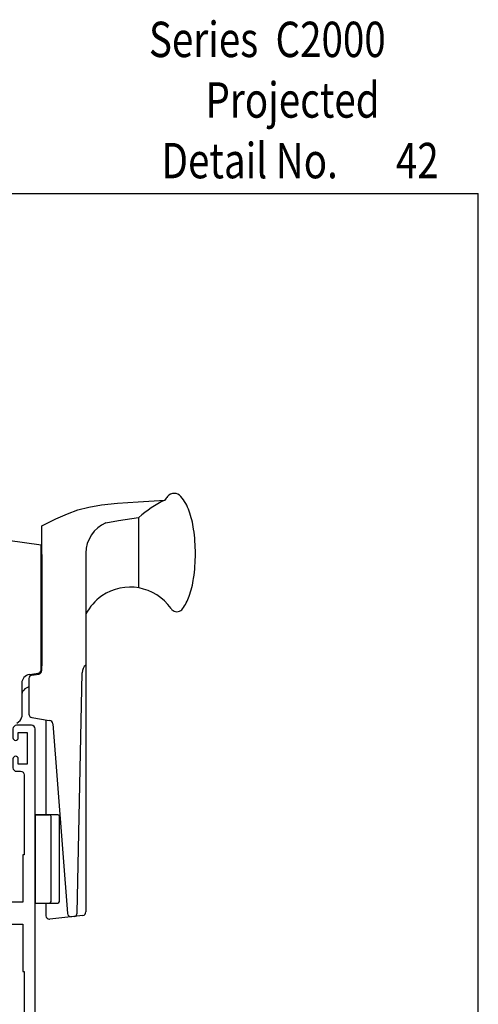
# Model space of a CAD drawing. Units: inches. Extents: x 0.5 to 8, y 0.3 to 10.6.
# Drawn here: x 5.4 to 8, y 5 to 10.6 of the extents above; entities that cross this region are included whole.
import ezdxf

# ---------------------------------------------------------------- set-up
doc = ezdxf.new("R2010")
doc.units = ezdxf.units.IN
doc.header["$MEASUREMENT"] = 0
for name, color, linetype in [('LONG NOSE CAM (LW)', 7, 'Continuous'), ('OBJ', 7, 'Continuous'), ('STRIKE2', 7, 'Continuous'), ('TEXT', 7, 'Continuous')]:
    doc.layers.add(name, color=color, linetype=linetype)

# ---------------------------------------------------------------- blocks, each defined once
blk = doc.blocks.new('block 2')
at = {"layer": 'TEXT', "color": 3, "true_color": 0x00ff00, "insert": (6.1227, 10.4016), "char_height": 0.2, "attachment_point": 7}
blk.add_mtext('\\fMyriad Pro|b0|i0|c0|p34;\\W0.8;Series  C2000', dxfattribs=at)
blk = doc.blocks.new('block 8')
at = {"layer": 'TEXT', "color": 3, "true_color": 0x00ff00, "insert": (7.5211, 9.7163), "char_height": 0.2, "attachment_point": 7}
blk.add_mtext('\\fMyriad Pro|b0|i0|c0|p34;\\W0.8;42', dxfattribs=at)
blk = doc.blocks.new('block 9')
at = {"layer": 'TEXT', "color": 3, "true_color": 0x00ff00, "insert": (6.194, 9.7159), "char_height": 0.2, "attachment_point": 7}
blk.add_mtext('\\fMyriad Pro|b0|i0|c0|p34;\\W0.8;Detail No.', dxfattribs=at)
blk = doc.blocks.new('block 10')
at = {"layer": 'TEXT', "color": 3, "true_color": 0x00ff00, "insert": (6.4427, 10.0588), "char_height": 0.2, "attachment_point": 7}
blk.add_mtext('\\fMyriad Pro|b0|i0|c0|p34;\\W0.8;Projected', dxfattribs=at)
blk = doc.blocks.new('block 11')
at = {"color": 7, "lineweight": 25, "true_color": 0xffffff}
blk.add_lwpolyline([(0.5125, 9.6307), (7.9875, 9.6307)], dxfattribs=at)
blk = doc.blocks.new('block 15')
at = {"color": 7, "lineweight": 25, "true_color": 0xffffff}
blk.add_lwpolyline([(7.9875, 0.3182), (7.9875, 9.6307)], dxfattribs=at)
blk = doc.blocks.new('block 480')
at = {"layer": 'OBJ', "color": 4, "lineweight": 25, "true_color": 0x00ffff}
blk.add_open_spline([(5.408, 5.4961), (5.408, 5.4961), (5.3045, 5.4961), (5.3045, 5.4961), (5.2851, 5.4531), (5.2469, 5.4215), (5.201, 5.4107), (5.201, 5.4107), (5.201, 5.2286), (5.201, 5.2286), (5.201, 5.2286), (4.61, 5.2286), (4.61, 5.2286), (4.5979, 5.2288), (4.5882, 5.2385), (4.588, 5.2506), (4.5877, 5.263), (4.5975, 5.2733), (4.61, 5.2736), (4.61, 5.2736), (4.666, 5.2736), (4.666, 5.2736), (4.666, 5.2736), (4.666, 5.3426), (4.666, 5.3426), (4.666, 5.3536), (4.657, 5.3626), (4.646, 5.3626), (4.646, 5.3626), (4.38, 5.3626), (4.38, 5.3626), (4.38, 5.3626), (4.38, 5.4446), (4.38, 5.4446), (4.38, 5.4556), (4.3889, 5.4646), (4.4, 5.4646), (4.411, 5.4646), (4.42, 5.4556), (4.42, 5.4446), (4.42, 5.4335), (4.4289, 5.4246), (4.44, 5.4246), (4.44, 5.4246), (4.485, 5.4246), (4.485, 5.4246), (4.496, 5.4246), (4.505, 5.4335), (4.505, 5.4446), (4.505, 5.4446), (4.505, 5.6846), (4.505, 5.6846), (4.505, 5.6956), (4.496, 5.7046), (4.485, 5.7046), (4.485, 5.7046), (4.44, 5.7046), (4.44, 5.7046), (4.4289, 5.7046), (4.42, 5.6956), (4.42, 5.6846), (4.42, 5.6735), (4.411, 5.6646), (4.4, 5.6646), (4.3889, 5.6646), (4.38, 5.6735), (4.38, 5.6846), (4.38, 5.6846), (4.38, 5.6926), (4.38, 5.6926), (4.38, 5.7268), (4.4077, 5.7546), (4.442, 5.7546), (4.442, 5.7546), (4.646, 5.7546), (4.646, 5.7546), (4.657, 5.7546), (4.666, 5.7635), (4.666, 5.7746), (4.666, 5.7746), (4.666, 5.8436), (4.666, 5.8436), (4.666, 5.8436), (4.61, 5.8436), (4.61, 5.8436), (4.5979, 5.8438), (4.5882, 5.8535), (4.588, 5.8656), (4.5877, 5.878), (4.5975, 5.8883), (4.61, 5.8886), (4.61, 5.8886), (5.201, 5.8886), (5.201, 5.8886), (5.201, 5.8886), (5.201, 5.7065), (5.201, 5.7065), (5.2469, 5.6956), (5.2851, 5.6641), (5.3045, 5.6211), (5.3045, 5.6211), (5.408, 5.6211), (5.408, 5.6211), (5.408, 5.6211), (5.408, 5.8886), (5.408, 5.8886), (5.408, 5.8886), (5.416, 5.8886), (5.416, 5.8886), (5.416, 5.8886), (5.416, 6.3416), (5.416, 6.3416), (5.416, 6.3526), (5.407, 6.3616), (5.396, 6.3616), (5.396, 6.3616), (5.373, 6.3616), (5.373, 6.3616), (5.3619, 6.3616), (5.353, 6.3705), (5.353, 6.3816), (5.353, 6.3816), (5.353, 6.4316), (5.353, 6.4316), (5.353, 6.4399), (5.3597, 6.4466), (5.368, 6.4466), (5.3763, 6.4466), (5.383, 6.4399), (5.383, 6.4316), (5.383, 6.4316), (5.383, 6.4016), (5.383, 6.4016), (5.383, 6.4016), (5.433, 6.4016), (5.433, 6.4016), (5.433, 6.4016), (5.433, 6.5816), (5.433, 6.5816), (5.433, 6.5816), (5.383, 6.5816), (5.383, 6.5816), (5.383, 6.5816), (5.383, 6.5516), (5.383, 6.5516), (5.383, 6.5433), (5.3763, 6.5366), (5.368, 6.5366), (5.3597, 6.5366), (5.353, 6.5433), (5.353, 6.5516), (5.353, 6.5516), (5.353, 6.6016), (5.353, 6.6016), (5.353, 6.6126), (5.3619, 6.6216), (5.373, 6.6216), (5.373, 6.6216), (5.458, 6.6216), (5.458, 6.6216), (5.469, 6.6216), (5.478, 6.6126), (5.478, 6.6016), (5.478, 6.6016), (5.478, 4.5156), (5.478, 4.5156), (5.478, 4.5045), (5.469, 4.4956), (5.458, 4.4956), (5.458, 4.4956), (5.373, 4.4956), (5.373, 4.4956), (5.3619, 4.4956), (5.353, 4.5045), (5.353, 4.5156), (5.353, 4.5156), (5.353, 4.5656), (5.353, 4.5656), (5.353, 4.5739), (5.3597, 4.5806), (5.368, 4.5806), (5.3763, 4.5806), (5.383, 4.5739), (5.383, 4.5656), (5.383, 4.5656), (5.383, 4.5356), (5.383, 4.5356), (5.383, 4.5356), (5.433, 4.5356), (5.433, 4.5356), (5.433, 4.5356), (5.433, 4.7156), (5.433, 4.7156), (5.433, 4.7156), (5.383, 4.7156), (5.383, 4.7156), (5.383, 4.7156), (5.383, 4.6856), (5.383, 4.6856), (5.383, 4.6773), (5.3763, 4.6706), (5.368, 4.6706), (5.3597, 4.6706), (5.353, 4.6773), (5.353, 4.6856), (5.353, 4.6856), (5.353, 4.7356), (5.353, 4.7356), (5.353, 4.7466), (5.3619, 4.7556), (5.373, 4.7556), (5.373, 4.7556), (5.396, 4.7556), (5.396, 4.7556), (5.407, 4.7556), (5.416, 4.7645), (5.416, 4.7756), (5.416, 4.7756), (5.416, 5.2286), (5.416, 5.2286), (5.416, 5.2286), (5.408, 5.2286), (5.408, 5.2286), (5.408, 5.2286), (5.408, 5.4961), (5.408, 5.4961)], degree=3, knots=[0, 0, 0, 0, 1, 1, 1, 2, 2, 2, 3, 3, 3, 4, 4, 4, 5, 5, 5, 6, 6, 6, 7, 7, 7, 8, 8, 8, 9, 9, 9, 10, 10, 10, 11, 11, 11, 12, 12, 12, 13, 13, 13, 14, 14, 14, 15, 15, 15, 16, 16, 16, 17, 17, 17, 18, 18, 18, 19, 19, 19, 20, 20, 20, 21, 21, 21, 22, 22, 22, 23, 23, 23, 24, 24, 24, 25, 25, 25, 26, 26, 26, 27, 27, 27, 28, 28, 28, 29, 29, 29, 30, 30, 30, 31, 31, 31, 32, 32, 32, 33, 33, 33, 34, 34, 34, 35, 35, 35, 36, 36, 36, 37, 37, 37, 38, 38, 38, 39, 39, 39, 40, 40, 40, 41, 41, 41, 42, 42, 42, 43, 43, 43, 44, 44, 44, 45, 45, 45, 46, 46, 46, 47, 47, 47, 48, 48, 48, 49, 49, 49, 50, 50, 50, 51, 51, 51, 52, 52, 52, 53, 53, 53, 54, 54, 54, 55, 55, 55, 56, 56, 56, 57, 57, 57, 58, 58, 58, 59, 59, 59, 60, 60, 60, 61, 61, 61, 62, 62, 62, 63, 63, 63, 64, 64, 64, 65, 65, 65, 66, 66, 66, 67, 67, 67, 68, 68, 68, 69, 69, 69, 70, 70, 70, 71, 71, 71, 72, 72, 72, 73, 73, 73, 74, 74, 74, 75, 75, 75, 75], dxfattribs=at)
blk = doc.blocks.new('block 621')
at = {"layer": 'LONG NOSE CAM (LW)', "color": 2, "lineweight": 25, "true_color": 0xffff00}
blk.add_lwpolyline([(6.0645, 7.7977), (6.0661, 7.7979)], dxfattribs=at)
blk = doc.blocks.new('block 622')
at = {"layer": 'LONG NOSE CAM (LW)', "color": 2, "lineweight": 25, "true_color": 0xffff00}
blk.add_lwpolyline([(5.9503, 7.7809), (6.0645, 7.7977)], dxfattribs=at)
blk = doc.blocks.new('block 623')
at = {"layer": 'LONG NOSE CAM (LW)', "color": 2, "lineweight": 25, "true_color": 0xffff00}
blk.add_lwpolyline([(5.8793, 7.7672), (5.9503, 7.7809)], dxfattribs=at)
blk = doc.blocks.new('block 624')
at = {"layer": 'LONG NOSE CAM (LW)', "color": 2, "lineweight": 25, "true_color": 0xffff00}
blk.add_lwpolyline([(6.0609, 7.8859), (6.2125, 7.8952)], dxfattribs=at)
blk = doc.blocks.new('block 625')
at = {"layer": 'LONG NOSE CAM (LW)', "color": 2, "lineweight": 25, "true_color": 0xffff00}
blk.add_lwpolyline([(5.9441, 7.8774), (6.0609, 7.8859)], dxfattribs=at)
blk = doc.blocks.new('block 626')
at = {"layer": 'LONG NOSE CAM (LW)', "color": 2, "lineweight": 25, "true_color": 0xffff00}
blk.add_lwpolyline([(5.8539, 7.8681), (5.9441, 7.8774)], dxfattribs=at)
blk = doc.blocks.new('block 627')
at = {"layer": 'LONG NOSE CAM (LW)', "color": 2, "lineweight": 25, "true_color": 0xffff00}
blk.add_lwpolyline([(5.7821, 7.8563), (5.8539, 7.8681)], dxfattribs=at)
blk = doc.blocks.new('block 628')
at = {"layer": 'LONG NOSE CAM (LW)', "color": 2, "lineweight": 25, "true_color": 0xffff00}
blk.add_lwpolyline([(5.7205, 7.8403), (5.7821, 7.8563)], dxfattribs=at)
blk = doc.blocks.new('block 629')
at = {"layer": 'LONG NOSE CAM (LW)', "color": 2, "lineweight": 25, "true_color": 0xffff00}
blk.add_lwpolyline([(5.6611, 7.8183), (5.7205, 7.8403)], dxfattribs=at)
blk = doc.blocks.new('block 630')
at = {"layer": 'LONG NOSE CAM (LW)', "color": 2, "lineweight": 25, "true_color": 0xffff00}
blk.add_lwpolyline([(5.5956, 7.7887), (5.6611, 7.8183)], dxfattribs=at)
blk = doc.blocks.new('block 631')
at = {"layer": 'LONG NOSE CAM (LW)', "color": 2, "lineweight": 25, "true_color": 0xffff00}
blk.add_lwpolyline([(5.5158, 7.7497), (5.5956, 7.7887)], dxfattribs=at)
blk = doc.blocks.new('block 632')
at = {"layer": 'LONG NOSE CAM (LW)', "color": 2, "lineweight": 25, "true_color": 0xffff00}
blk.add_open_spline([(5.7481, 5.546), (5.7582, 5.5471), (5.7658, 5.5557), (5.7658, 5.5658)], degree=3, dxfattribs=at)
blk = doc.blocks.new('block 633')
at = {"layer": 'LONG NOSE CAM (LW)', "color": 2, "lineweight": 25, "true_color": 0xffff00}
blk.add_lwpolyline([(5.5125, 7.5652), (5.5158, 7.5652)], dxfattribs=at)
blk = doc.blocks.new('block 634')
at = {"layer": 'LONG NOSE CAM (LW)', "color": 2, "lineweight": 25, "true_color": 0xffff00}
blk.add_open_spline([(5.5399, 5.5446), (5.5399, 5.5336), (5.5488, 5.5246), (5.5599, 5.5246), (5.5606, 5.5246), (5.5614, 5.5247), (5.5621, 5.5248)], degree=3, knots=[0, 0, 0, 0, 1, 1, 1, 2, 2, 2, 2], dxfattribs=at)
blk = doc.blocks.new('block 635')
at = {"layer": 'LONG NOSE CAM (LW)', "color": 2, "lineweight": 25, "true_color": 0xffff00}
blk.add_open_spline([(5.6619, 5.557), (5.6628, 5.546), (5.6724, 5.5378), (5.6834, 5.5386), (5.6837, 5.5386), (5.6839, 5.5387), (5.6842, 5.5387)], degree=3, knots=[0, 0, 0, 0, 1, 1, 1, 2, 2, 2, 2], dxfattribs=at)
blk = doc.blocks.new('block 636')
at = {"layer": 'LONG NOSE CAM (LW)', "color": 2, "lineweight": 25, "true_color": 0xffff00}
blk.add_open_spline([(5.6985, 5.5403), (5.7085, 5.5415), (5.7161, 5.5498), (5.7163, 5.5598)], degree=3, dxfattribs=at)
blk = doc.blocks.new('block 637')
at = {"layer": 'LONG NOSE CAM (LW)', "color": 2, "lineweight": 25, "true_color": 0xffff00}
blk.add_lwpolyline([(5.5404, 6.1156), (5.5404, 6.6523)], dxfattribs=at)
blk = doc.blocks.new('block 638')
at = {"layer": 'LONG NOSE CAM (LW)', "color": 2, "lineweight": 25, "true_color": 0xffff00}
blk.add_lwpolyline([(5.5399, 5.6156), (5.5399, 5.5446)], dxfattribs=at)
blk = doc.blocks.new('block 639')
at = {"layer": 'LONG NOSE CAM (LW)', "color": 2, "lineweight": 25, "true_color": 0xffff00}
blk.add_lwpolyline([(5.7658, 7.5953), (5.7658, 5.5658)], dxfattribs=at)
blk = doc.blocks.new('block 640')
at = {"layer": 'LONG NOSE CAM (LW)', "color": 2, "lineweight": 25, "true_color": 0xffff00}
blk.add_lwpolyline([(5.7481, 5.546), (5.5621, 5.5248)], dxfattribs=at)
blk = doc.blocks.new('block 643')
at = {"layer": 'LONG NOSE CAM (LW)', "color": 2, "lineweight": 25, "true_color": 0xffff00}
blk.add_lwpolyline([(5.5786, 6.6297), (5.6619, 5.557)], dxfattribs=at)
blk = doc.blocks.new('block 644')
at = {"layer": 'LONG NOSE CAM (LW)', "color": 2, "lineweight": 25, "true_color": 0xffff00}
blk.add_open_spline([(5.3755, 6.6345), (5.3891, 6.6414), (5.3991, 6.6539), (5.4028, 6.6687)], degree=3, dxfattribs=at)
blk = doc.blocks.new('block 645')
at = {"layer": 'LONG NOSE CAM (LW)', "color": 2, "lineweight": 25, "true_color": 0xffff00}
blk.add_lwpolyline([(5.5125, 6.9356), (5.5158, 6.9356)], dxfattribs=at)
blk = doc.blocks.new('block 646')
at = {"layer": 'LONG NOSE CAM (LW)', "color": 2, "lineweight": 25, "true_color": 0xffff00}
blk.add_open_spline([(5.4428, 6.8387), (5.4196, 6.8339), (5.4028, 6.8135), (5.4028, 6.7897)], degree=3, dxfattribs=at)
blk = doc.blocks.new('block 647')
at = {"layer": 'LONG NOSE CAM (LW)', "color": 2, "lineweight": 25, "true_color": 0xffff00}
blk.add_open_spline([(5.5786, 6.6297), (5.5784, 6.6405), (5.5696, 6.6492), (5.5587, 6.6493)], degree=3, dxfattribs=at)
blk = doc.blocks.new('block 648')
at = {"layer": 'LONG NOSE CAM (LW)', "color": 2, "lineweight": 25, "true_color": 0xffff00}
blk.add_open_spline([(5.4985, 6.9112), (5.5084, 6.9125), (5.5158, 6.921), (5.5158, 6.931)], degree=3, dxfattribs=at)
blk = doc.blocks.new('block 649')
at = {"layer": 'LONG NOSE CAM (LW)', "color": 2, "lineweight": 25, "true_color": 0xffff00}
blk.add_open_spline([(5.4951, 6.9157), (5.5051, 6.9171), (5.5125, 6.9255), (5.5125, 6.9356)], degree=3, dxfattribs=at)
blk = doc.blocks.new('block 650')
at = {"layer": 'LONG NOSE CAM (LW)', "color": 2, "lineweight": 25, "true_color": 0xffff00}
blk.add_lwpolyline([(5.5125, 6.9356), (5.5125, 7.6412)], dxfattribs=at)
blk = doc.blocks.new('block 651')
at = {"layer": 'LONG NOSE CAM (LW)', "color": 2, "lineweight": 25, "true_color": 0xffff00}
blk.add_lwpolyline([(5.4462, 6.9092), (5.4951, 6.9157)], dxfattribs=at)
blk = doc.blocks.new('block 652')
at = {"layer": 'LONG NOSE CAM (LW)', "color": 2, "lineweight": 25, "true_color": 0xffff00}
blk.add_lwpolyline([(5.4028, 6.8597), (5.4028, 6.6687)], dxfattribs=at)
blk = doc.blocks.new('block 653')
at = {"layer": 'LONG NOSE CAM (LW)', "color": 2, "lineweight": 25, "true_color": 0xffff00}
blk.add_lwpolyline([(5.4428, 6.8863), (5.4428, 6.6854)], dxfattribs=at)
blk = doc.blocks.new('block 654')
at = {"layer": 'LONG NOSE CAM (LW)', "color": 2, "lineweight": 25, "true_color": 0xffff00}
blk.add_open_spline([(5.4462, 6.9092), (5.4214, 6.9059), (5.4028, 6.8847), (5.4028, 6.8597)], degree=3, dxfattribs=at)
blk = doc.blocks.new('block 655')
at = {"layer": 'LONG NOSE CAM (LW)', "color": 2, "lineweight": 25, "true_color": 0xffff00}
blk.add_lwpolyline([(5.4602, 6.9061), (5.4985, 6.9112)], dxfattribs=at)
blk = doc.blocks.new('block 656')
at = {"layer": 'LONG NOSE CAM (LW)', "color": 2, "lineweight": 25, "true_color": 0xffff00}
blk.add_lwpolyline([(5.4604, 6.6656), (5.5587, 6.6493)], dxfattribs=at)
blk = doc.blocks.new('block 657')
at = {"layer": 'LONG NOSE CAM (LW)', "color": 2, "lineweight": 25, "true_color": 0xffff00}
blk.add_open_spline([(5.4428, 6.6854), (5.4428, 6.6753), (5.4504, 6.6668), (5.4604, 6.6656)], degree=3, dxfattribs=at)
blk = doc.blocks.new('block 658')
at = {"layer": 'LONG NOSE CAM (LW)', "color": 2, "lineweight": 25, "true_color": 0xffff00}
blk.add_open_spline([(5.4602, 6.9061), (5.4503, 6.9048), (5.4428, 6.8963), (5.4428, 6.8863)], degree=3, dxfattribs=at)
blk = doc.blocks.new('block 659')
at = {"layer": 'LONG NOSE CAM (LW)', "color": 2, "lineweight": 25, "true_color": 0xffff00}
blk.add_open_spline([(6.2477, 7.2816), (6.1592, 7.4097), (5.9836, 7.4417), (5.8556, 7.3532), (5.8178, 7.3271), (5.787, 7.2922), (5.7658, 7.2515)], degree=3, knots=[0, 0, 0, 0, 1, 1, 1, 2, 2, 2, 2], dxfattribs=at)
blk = doc.blocks.new('block 660')
at = {"layer": 'LONG NOSE CAM (LW)', "color": 2, "lineweight": 25, "true_color": 0xffff00}
blk.add_lwpolyline([(5.7163, 5.5598), (5.7441, 6.9185)], dxfattribs=at)
blk = doc.blocks.new('block 661')
at = {"layer": 'LONG NOSE CAM (LW)', "color": 2, "lineweight": 25, "true_color": 0xffff00}
blk.add_open_spline([(5.7658, 6.9627), (5.7526, 6.9517), (5.7447, 6.9357), (5.7441, 6.9185)], degree=3, dxfattribs=at)
blk = doc.blocks.new('block 662')
at = {"layer": 'LONG NOSE CAM (LW)', "color": 2, "lineweight": 25, "true_color": 0xffff00}
blk.add_open_spline([(6.3033, 7.916), (6.2939, 7.9269), (6.2803, 7.9333), (6.2658, 7.9333)], degree=3, dxfattribs=at)
blk = doc.blocks.new('block 663')
at = {"layer": 'LONG NOSE CAM (LW)', "color": 2, "lineweight": 25, "true_color": 0xffff00}
blk.add_open_spline([(6.2658, 7.9333), (6.2514, 7.9333), (6.2377, 7.9269), (6.2284, 7.916)], degree=3, dxfattribs=at)
blk = doc.blocks.new('block 664')
at = {"layer": 'LONG NOSE CAM (LW)', "color": 2, "lineweight": 25, "true_color": 0xffff00}
blk.add_open_spline([(6.2284, 7.916), (6.2227, 7.9093), (6.2174, 7.9024), (6.2125, 7.8952)], degree=3, dxfattribs=at)
blk = doc.blocks.new('block 665')
at = {"layer": 'LONG NOSE CAM (LW)', "color": 2, "lineweight": 25, "true_color": 0xffff00}
blk.add_open_spline([(6.2477, 7.2816), (6.2602, 7.2635), (6.2851, 7.2589), (6.3033, 7.2715), (6.3068, 7.2739), (6.3099, 7.2768), (6.3125, 7.2802)], degree=3, knots=[0, 0, 0, 0, 1, 1, 1, 2, 2, 2, 2], dxfattribs=at)
blk = doc.blocks.new('block 666')
at = {"layer": 'LONG NOSE CAM (LW)', "color": 2, "lineweight": 25, "true_color": 0xffff00}
blk.add_lwpolyline([(5.5158, 6.931), (5.5158, 7.7497)], dxfattribs=at)
blk = doc.blocks.new('block 668')
at = {"layer": 'LONG NOSE CAM (LW)', "color": 2, "lineweight": 25, "true_color": 0xffff00}
blk.add_lwpolyline([(5.5158, 7.587), (5.5158, 6.9577)], dxfattribs=at)
blk = doc.blocks.new('block 671')
at = {"layer": 'LONG NOSE CAM (LW)', "color": 2, "lineweight": 25, "true_color": 0xffff00}
blk.add_lwpolyline([(5.5125, 7.6412), (5.228, 7.6797)], dxfattribs=at)
blk = doc.blocks.new('block 677')
at = {"layer": 'LONG NOSE CAM (LW)', "color": 2, "lineweight": 25, "true_color": 0xffff00}
blk.add_lwpolyline([(6.0661, 7.3987), (6.0661, 7.7979)], dxfattribs=at)
blk = doc.blocks.new('block 678')
at = {"layer": 'LONG NOSE CAM (LW)', "color": 2, "lineweight": 25, "true_color": 0xffff00}
blk.add_open_spline([(6.2125, 7.8952), (6.1596, 7.8693), (6.1104, 7.8366), (6.0661, 7.7979)], degree=3, dxfattribs=at)
blk = doc.blocks.new('block 679')
at = {"layer": 'LONG NOSE CAM (LW)', "color": 2, "lineweight": 25, "true_color": 0xffff00}
blk.add_open_spline([(5.8793, 7.7672), (5.8105, 7.7378), (5.7658, 7.6702), (5.7658, 7.5953)], degree=3, dxfattribs=at)
blk = doc.blocks.new('block 680')
at = {"layer": 'LONG NOSE CAM (LW)', "color": 2, "lineweight": 25, "true_color": 0xffff00}
blk.add_open_spline([(6.3507, 7.8334), (6.3401, 7.8636), (6.324, 7.8916), (6.3033, 7.916)], degree=3, dxfattribs=at)
blk = doc.blocks.new('block 681')
at = {"layer": 'LONG NOSE CAM (LW)', "color": 2, "lineweight": 25, "true_color": 0xffff00}
blk.add_open_spline([(6.3757, 7.7319), (6.3707, 7.7664), (6.3623, 7.8005), (6.3507, 7.8334)], degree=3, dxfattribs=at)
blk = doc.blocks.new('block 682')
at = {"layer": 'LONG NOSE CAM (LW)', "color": 2, "lineweight": 25, "true_color": 0xffff00}
blk.add_open_spline([(6.3858, 7.5924), (6.3858, 7.6391), (6.3825, 7.6857), (6.3757, 7.7319)], degree=3, dxfattribs=at)
blk = doc.blocks.new('block 683')
at = {"layer": 'LONG NOSE CAM (LW)', "color": 2, "lineweight": 25, "true_color": 0xffff00}
blk.add_open_spline([(6.3757, 7.4529), (6.3825, 7.4991), (6.3858, 7.5457), (6.3858, 7.5924)], degree=3, dxfattribs=at)
blk = doc.blocks.new('block 684')
at = {"layer": 'LONG NOSE CAM (LW)', "color": 2, "lineweight": 25, "true_color": 0xffff00}
blk.add_open_spline([(6.3507, 7.3513), (6.3623, 7.3843), (6.3707, 7.4183), (6.3757, 7.4529)], degree=3, dxfattribs=at)
blk = doc.blocks.new('block 685')
at = {"layer": 'LONG NOSE CAM (LW)', "color": 2, "lineweight": 25, "true_color": 0xffff00}
blk.add_open_spline([(6.3125, 7.2802), (6.3288, 7.3018), (6.3417, 7.3258), (6.3507, 7.3513)], degree=3, dxfattribs=at)
blk = doc.blocks.new('block 686')
at = {"layer": 'STRIKE2', "color": 2, "lineweight": 25, "true_color": 0xffff00}
blk.add_open_spline([(5.606, 5.6156), (5.6115, 5.6156), (5.616, 5.6201), (5.616, 5.6256)], degree=3, dxfattribs=at)
blk = doc.blocks.new('block 687')
at = {"layer": 'STRIKE2', "color": 2, "lineweight": 25, "true_color": 0xffff00}
blk.add_lwpolyline([(5.478, 5.6156), (5.606, 5.6156)], dxfattribs=at)
blk = doc.blocks.new('block 688')
at = {"layer": 'STRIKE2', "color": 2, "lineweight": 25, "true_color": 0xffff00}
blk.add_lwpolyline([(5.478, 6.1156), (5.478, 5.6156)], dxfattribs=at)
blk = doc.blocks.new('block 689')
at = {"layer": 'STRIKE2', "color": 2, "lineweight": 25, "true_color": 0xffff00}
blk.add_lwpolyline([(5.606, 6.1156), (5.478, 6.1156)], dxfattribs=at)
blk = doc.blocks.new('block 690')
at = {"layer": 'STRIKE2', "color": 2, "lineweight": 25, "true_color": 0xffff00}
blk.add_open_spline([(5.616, 6.1056), (5.616, 6.1111), (5.6115, 6.1156), (5.606, 6.1156)], degree=3, dxfattribs=at)
blk = doc.blocks.new('block 691')
at = {"layer": 'STRIKE2', "color": 2, "lineweight": 25, "true_color": 0xffff00}
blk.add_lwpolyline([(5.616, 5.6256), (5.616, 6.1056)], dxfattribs=at)
blk = doc.blocks.new('block 692')
at = {"layer": 'STRIKE2', "color": 2, "lineweight": 25, "true_color": 0xffff00}
blk.add_lwpolyline([(5.569, 5.6256), (5.569, 6.1056)], dxfattribs=at)
blk = doc.blocks.new('block 693')
at = {"layer": 'STRIKE2', "color": 2, "lineweight": 25, "true_color": 0xffff00}
blk.add_lwpolyline([(5.478, 6.1156), (5.559, 6.1156)], dxfattribs=at)
blk = doc.blocks.new('block 694')
at = {"layer": 'STRIKE2', "color": 2, "lineweight": 25, "true_color": 0xffff00}
blk.add_lwpolyline([(5.478, 5.6156), (5.559, 5.6156)], dxfattribs=at)
blk = doc.blocks.new('block 695')
at = {"layer": 'STRIKE2', "color": 2, "lineweight": 25, "true_color": 0xffff00}
blk.add_open_spline([(5.559, 5.6156), (5.5645, 5.6156), (5.569, 5.6201), (5.569, 5.6256)], degree=3, dxfattribs=at)
blk = doc.blocks.new('block 696')
at = {"layer": 'STRIKE2', "color": 2, "lineweight": 25, "true_color": 0xffff00}
blk.add_open_spline([(5.569, 6.1056), (5.569, 6.1111), (5.5645, 6.1156), (5.559, 6.1156)], degree=3, dxfattribs=at)
blk = doc.blocks.new('block 697')
at = {"layer": 'STRIKE2', "color": 2, "lineweight": 25, "true_color": 0xffff00}
blk.add_lwpolyline([(5.478, 6.1156), (5.478, 5.6351)], dxfattribs=at)

msp = doc.modelspace()

# ---------------------------------------------------------------- block references
for name in ['block 11', 'block 15']:
    msp.add_blockref(name, (0, 0))
at = {"layer": 'LONG NOSE CAM (LW)'}
for name in ['block 664', 'block 663', 'block 662', 'block 680', 'block 628', 'block 627', 'block 626', 'block 625', 'block 624', 'block 678', 'block 630', 'block 629', 'block 622', 'block 621', 'block 677', 'block 681', 'block 631', 'block 666', 'block 679', 'block 623', 'block 682', 'block 671', 'block 650', 'block 668', 'block 639', 'block 683', 'block 633', 'block 659', 'block 684', 'block 685', 'block 665', 'block 661', 'block 654', 'block 651', 'block 655', 'block 649', 'block 648', 'block 645', 'block 660', 'block 652', 'block 658', 'block 653', 'block 646', 'block 657', 'block 644', 'block 656', 'block 637', 'block 647', 'block 643', 'block 638', 'block 634', 'block 640', 'block 635', 'block 636', 'block 632']:
    msp.add_blockref(name, (0, 0), dxfattribs=at)
at = {"layer": 'OBJ'}
msp.add_blockref('block 480', (0, 0), dxfattribs=at)
at = {"layer": 'STRIKE2'}
for name in ['block 688', 'block 689', 'block 693', 'block 697', 'block 696', 'block 692', 'block 690', 'block 691', 'block 695', 'block 686', 'block 687', 'block 694']:
    msp.add_blockref(name, (0, 0), dxfattribs=at)
at = {"layer": 'TEXT'}
for name in ['block 2', 'block 10', 'block 9', 'block 8']:
    msp.add_blockref(name, (0, 0), dxfattribs=at)

doc.saveas('drawing.dxf')
